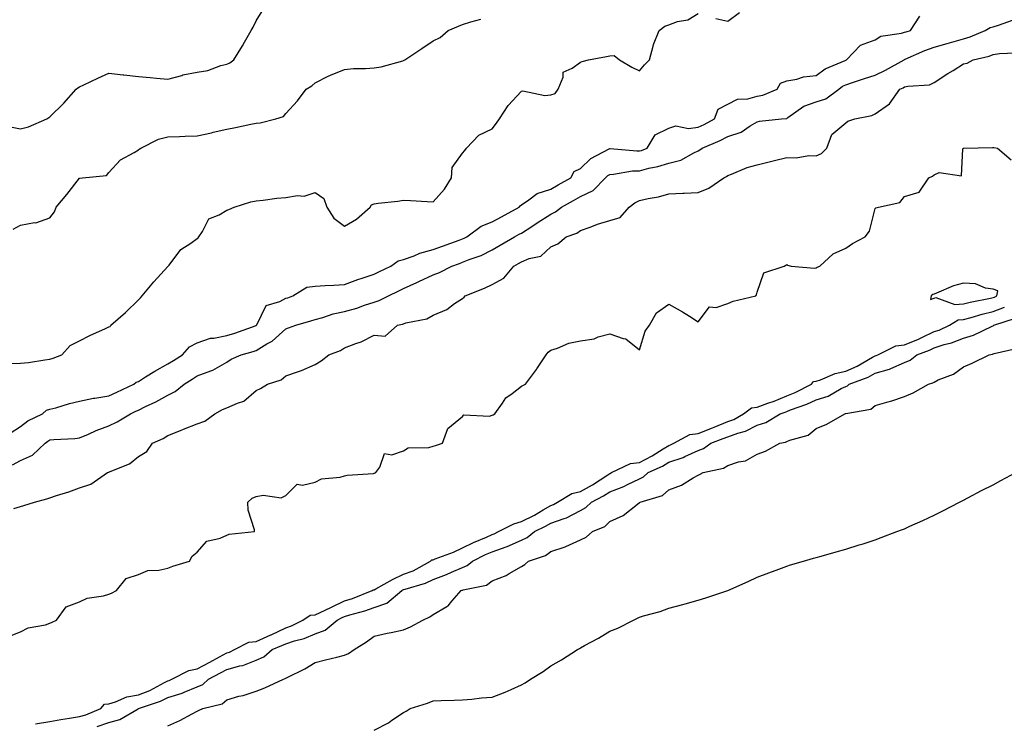
# Model space of a CAD drawing. Units: inches. Extents: x 1010723 to 1013363, y 7332218 to 7334858.
# Drawn here: x 1011828 to 1012162, y 7333057 to 7333296 of the extents above; entities that cross this region are included whole.
import ezdxf

# ---------------------------------------------------------------- set-up
doc = ezdxf.new("R2010")
doc.units = ezdxf.units.IN
doc.header["$MEASUREMENT"] = 0
doc.layers.add('Contour_10107332', color=7, linetype='Continuous', true_color=0x11f9fc)

msp = doc.modelspace()

# ---------------------------------------------------------------- linework, layer by layer
at = {"layer": 'Contour_10107332'}
for points in [[(1011825.02, 7333178.89, 3227), (1011828.05, 7333179.03, 3227), (1011830.73, 7333179.24, 3227), (1011836.35, 7333180.23, 3227), (1011838.05, 7333180.38, 3227), (1011839.19, 7333180.78, 3227), (1011842.12, 7333181.92, 3227), (1011844.91, 7333185.06, 3227), (1011848.05, 7333186.62, 3227), (1011851.57, 7333188.4, 3227), (1011856.92, 7333190.79, 3227), (1011858.05, 7333191.32, 3227), (1011858.45, 7333191.52, 3227), (1011858.69, 7333191.92, 3227), (1011863.7, 7333196.27, 3227), (1011868.05, 7333200.47, 3227), (1011868.81, 7333201.16, 3227), (1011869.35, 7333201.92, 3227), (1011873.31, 7333206.65, 3227), (1011878.05, 7333211.84, 3227), (1011878.09, 7333211.88, 3227), (1011878.12, 7333211.92, 3227), (1011878.45, 7333212.32, 3227), (1011882.42, 7333217.55, 3227), (1011885.83, 7333219.71, 3227), (1011888.05, 7333221.29, 3227), (1011888.37, 7333221.6, 3227), (1011888.62, 7333221.92, 3227), (1011889.86, 7333223.73, 3227), (1011892, 7333227.97, 3227), (1011895.5, 7333229.37, 3227), (1011898.05, 7333230.92, 3227), (1011898.8, 7333231.17, 3227), (1011900.55, 7333231.92, 3227), (1011906.16, 7333233.81, 3227), (1011908.05, 7333234.05, 3227), (1011910.4, 7333234.27, 3227), (1011915.01, 7333234.96, 3227), (1011918.05, 7333235.21, 3227), (1011922.01, 7333235.88, 3227), (1011924.32, 7333235.65, 3227), (1011928.05, 7333236.9, 3227), (1011930.96, 7333234.84, 3227), (1011932.03, 7333231.92, 3227), (1011934.32, 7333228.19, 3227), (1011938.05, 7333225.48, 3227), (1011942.12, 7333227.85, 3227), (1011946.75, 7333231.92, 3227), (1011947.2, 7333232.76, 3227), (1011948.05, 7333233.04, 3227), (1011949.4, 7333233.27, 3227), (1011956.05, 7333233.93, 3227), (1011958.05, 7333234.33, 3227), (1011960.34, 7333234.2, 3227), (1011966.09, 7333233.88, 3227), (1011968.05, 7333233.77, 3227), (1011971.87, 7333238.11, 3227), (1011974.3, 7333241.92, 3227), (1011974.56, 7333245.4, 3227), (1011978.05, 7333250.26, 3227), (1011978.83, 7333251.13, 3227), (1011979.42, 7333251.92, 3227), (1011983.62, 7333256.36, 3227), (1011988.05, 7333258.51, 3227), (1011989.52, 7333260.45, 3227), (1011990.54, 7333261.92, 3227), (1011993.53, 7333266.44, 3227), (1011998.05, 7333271.31, 3227), (1011998.52, 7333271.45, 3227), (1012005.94, 7333269.81, 3227), (1012008.05, 7333270.08, 3227), (1012009.48, 7333270.49, 3227), (1012010.5, 7333271.92, 3227), (1012012.21, 7333276.09, 3227), (1012012.23, 7333277.74, 3227), (1012015.25, 7333279.12, 3227), (1012018.05, 7333281.16, 3227), (1012018.67, 7333281.31, 3227), (1012020.82, 7333281.92, 3227), (1012026.89, 7333283.09, 3227), (1012028.05, 7333283.32, 3227), (1012029.49, 7333283.36, 3227), (1012031.3, 7333281.92, 3227), (1012035.53, 7333279.4, 3227), (1012038.05, 7333278.18, 3227), (1012039.73, 7333280.24, 3227), (1012041.46, 7333281.92, 3227), (1012042.73, 7333286.6, 3227), (1012042.81, 7333287.17, 3227), (1012044.73, 7333291.92, 3227), (1012046.65, 7333293.32, 3227), (1012048.05, 7333293.84, 3227), (1012051.01, 7333294.88, 3227), (1012054.46, 7333295.51, 3227), (1012058.05, 7333297.67, 3227)], [(1011825.24, 7333259.11, 3229), (1011828.05, 7333258.49, 3229), (1011830.73, 7333259.24, 3229), (1011837.04, 7333261.92, 3229), (1011837.67, 7333262.31, 3229), (1011838.05, 7333262.54, 3229), (1011842.79, 7333267.18, 3229), (1011846.93, 7333271.92, 3229), (1011847.56, 7333272.4, 3229), (1011848.05, 7333272.72, 3229), (1011849.54, 7333273.41, 3229), (1011854.26, 7333275.71, 3229), (1011858.05, 7333277.36, 3229), (1011862.95, 7333276.82, 3229), (1011863.17, 7333276.81, 3229), (1011868.05, 7333276.31, 3229), (1011872.09, 7333275.96, 3229), (1011874.22, 7333275.75, 3229), (1011878.05, 7333275.4, 3229), (1011882.75, 7333276.62, 3229), (1011883.19, 7333276.78, 3229), (1011888.05, 7333277.72, 3229), (1011891.65, 7333278.32, 3229), (1011896.07, 7333279.94, 3229), (1011898.05, 7333280.4, 3229), (1011899.09, 7333280.89, 3229), (1011900.39, 7333281.92, 3229), (1011903.34, 7333286.63, 3229), (1011904.05, 7333287.92, 3229), (1011906.33, 7333291.92, 3229), (1011906.98, 7333292.99, 3229), (1011908.05, 7333295.1, 3229), (1011910.63, 7333299.35, 3229)], [(1012063.99, 7333295.98, 3227), (1012068.05, 7333294.98, 3227), (1012072.05, 7333297.92, 3227)], [(1011824.61, 7333155.36, 3226), (1011828.05, 7333157.55, 3226), (1011830.51, 7333159.46, 3226), (1011835.52, 7333161.92, 3226), (1011836.9, 7333163.07, 3226), (1011838.05, 7333163.41, 3226), (1011840.06, 7333163.94, 3226), (1011844.64, 7333165.32, 3226), (1011848.05, 7333166.11, 3226), (1011852.82, 7333167.15, 3226), (1011853.3, 7333167.17, 3226), (1011858.05, 7333167.96, 3226), (1011860.76, 7333169.21, 3226), (1011866.47, 7333171.92, 3226), (1011867.33, 7333172.64, 3226), (1011868.05, 7333172.86, 3226), (1011870.51, 7333174.38, 3226), (1011873.6, 7333176.37, 3226), (1011878.05, 7333178.77, 3226), (1011879.98, 7333179.99, 3226), (1011883.01, 7333181.92, 3226), (1011885.38, 7333184.58, 3226), (1011888.05, 7333185.89, 3226), (1011892.48, 7333187.48, 3226), (1011893.64, 7333187.51, 3226), (1011898.05, 7333188.46, 3226), (1011900.73, 7333189.24, 3226), (1011907.99, 7333191.87, 3226), (1011908.05, 7333191.88, 3226), (1011908.1, 7333191.92, 3226), (1011908.21, 7333192.08, 3226), (1011911.4, 7333198.57, 3226), (1011916.09, 7333199.95, 3226), (1011918.05, 7333201.04, 3226), (1011918.72, 7333201.25, 3226), (1011920.49, 7333201.92, 3226), (1011925.2, 7333204.77, 3226), (1011928.05, 7333205.21, 3226), (1011931.46, 7333205.33, 3226), (1011934.42, 7333205.55, 3226), (1011938.05, 7333205.67, 3226), (1011942.54, 7333207.43, 3226), (1011943.99, 7333207.86, 3226), (1011948.05, 7333209.24, 3226), (1011949.87, 7333210.1, 3226), (1011953.67, 7333211.92, 3226), (1011956.26, 7333213.71, 3226), (1011958.05, 7333214.21, 3226), (1011961.59, 7333215.46, 3226), (1011963.61, 7333216.36, 3226), (1011968.05, 7333217.55, 3226), (1011971.25, 7333218.72, 3226), (1011976.93, 7333220.8, 3226), (1011978.05, 7333221.21, 3226), (1011978.56, 7333221.42, 3226), (1011979.45, 7333221.92, 3226), (1011984.41, 7333225.56, 3226), (1011988.05, 7333226.96, 3226), (1011991.28, 7333228.69, 3226), (1011997.26, 7333231.92, 3226), (1011997.57, 7333232.39, 3226), (1011998.05, 7333232.75, 3226), (1012000.55, 7333234.42, 3226), (1012003.34, 7333236.63, 3226), (1012008.05, 7333238.09, 3226), (1012010.48, 7333239.48, 3226), (1012014.74, 7333241.92, 3226), (1012015.93, 7333244.03, 3226), (1012018.05, 7333245.07, 3226), (1012021.56, 7333248.41, 3226), (1012027.84, 7333251.7, 3226), (1012028.05, 7333251.83, 3226), (1012028.13, 7333251.84, 3226), (1012037.14, 7333251.01, 3226), (1012038.05, 7333251.04, 3226), (1012038.75, 7333251.22, 3226), (1012040.65, 7333251.92, 3226), (1012043.45, 7333256.52, 3226), (1012048.05, 7333258.79, 3226), (1012050.4, 7333259.57, 3226), (1012054.74, 7333258.6, 3226), (1012058.05, 7333259.06, 3226), (1012060.01, 7333259.96, 3226), (1012063.57, 7333261.92, 3226), (1012064.78, 7333265.19, 3226), (1012068.05, 7333266.84, 3226), (1012071.35, 7333268.62, 3226), (1012074.86, 7333268.73, 3226), (1012078.05, 7333269.59, 3226), (1012079.98, 7333269.98, 3226), (1012084.79, 7333271.92, 3226), (1012085.96, 7333274.01, 3226), (1012088.05, 7333274.84, 3226), (1012091.48, 7333275.35, 3226), (1012093.78, 7333276.19, 3226), (1012098.05, 7333276.56, 3226), (1012101.07, 7333278.9, 3226), (1012107.83, 7333281.7, 3226), (1012108.05, 7333281.81, 3226), (1012108.13, 7333281.84, 3226), (1012108.37, 7333281.92, 3226), (1012113.1, 7333286.87, 3226), (1012118.05, 7333288.7, 3226), (1012119.99, 7333289.97, 3226), (1012127.04, 7333290.91, 3226), (1012128.05, 7333291.26, 3226), (1012128.52, 7333291.45, 3226), (1012130.08, 7333291.92, 3226), (1012133.2, 7333296.77, 3226)], [(1011825.39, 7333144.57, 3225), (1011828.05, 7333146.04, 3225), (1011832.08, 7333147.89, 3225), (1011836.47, 7333151.92, 3225), (1011837.34, 7333152.63, 3225), (1011838.05, 7333153.03, 3225), (1011839.33, 7333153.2, 3225), (1011846.52, 7333153.45, 3225), (1011848.05, 7333153.7, 3225), (1011851.14, 7333155, 3225), (1011853.78, 7333156.18, 3225), (1011858.05, 7333157.84, 3225), (1011860.81, 7333159.15, 3225), (1011865.43, 7333161.92, 3225), (1011867.23, 7333162.74, 3225), (1011868.05, 7333163.13, 3225), (1011870.44, 7333164.31, 3225), (1011874.01, 7333165.97, 3225), (1011878.05, 7333168.25, 3225), (1011880.58, 7333169.39, 3225), (1011883.59, 7333171.92, 3225), (1011886.32, 7333173.65, 3225), (1011888.05, 7333174.76, 3225), (1011892.59, 7333176.46, 3225), (1011893.33, 7333176.63, 3225), (1011898.05, 7333179.41, 3225), (1011899.58, 7333180.39, 3225), (1011902.89, 7333181.92, 3225), (1011907, 7333182.97, 3225), (1011908.05, 7333183.32, 3225), (1011911.68, 7333185.55, 3225), (1011913.46, 7333186.51, 3225), (1011918.05, 7333190.74, 3225), (1011918.96, 7333191.01, 3225), (1011921.52, 7333191.92, 3225), (1011926.62, 7333193.35, 3225), (1011928.05, 7333193.84, 3225), (1011930.63, 7333194.5, 3225), (1011934.16, 7333195.8, 3225), (1011938.05, 7333196.53, 3225), (1011942.23, 7333197.74, 3225), (1011944.81, 7333198.68, 3225), (1011948.05, 7333199.73, 3225), (1011949.72, 7333200.25, 3225), (1011952.87, 7333201.92, 3225), (1011956.38, 7333203.59, 3225), (1011958.05, 7333204.39, 3225), (1011962.5, 7333206.37, 3225), (1011963.27, 7333206.7, 3225), (1011968.05, 7333208.96, 3225), (1011970.2, 7333209.77, 3225), (1011974.39, 7333211.92, 3225), (1011977.07, 7333212.9, 3225), (1011978.05, 7333213.25, 3225), (1011980.31, 7333214.18, 3225), (1011984.38, 7333215.59, 3225), (1011988.05, 7333217.47, 3225), (1011990.85, 7333219.11, 3225), (1011995.72, 7333221.92, 3225), (1011997.24, 7333222.74, 3225), (1011998.05, 7333223.17, 3225), (1012001.58, 7333225.45, 3225), (1012003.37, 7333226.6, 3225), (1012008.05, 7333229.63, 3225), (1012009.62, 7333230.35, 3225), (1012011.64, 7333231.92, 3225), (1012015.72, 7333234.25, 3225), (1012018.05, 7333235.59, 3225), (1012022.42, 7333237.56, 3225), (1012026.59, 7333241.92, 3225), (1012027.33, 7333242.64, 3225), (1012028.05, 7333243.08, 3225), (1012029.26, 7333243.13, 3225), (1012035.75, 7333244.23, 3225), (1012038.05, 7333244.31, 3225), (1012041.26, 7333245.13, 3225), (1012044.27, 7333245.7, 3225), (1012048.05, 7333246.86, 3225), (1012052.08, 7333247.89, 3225), (1012056.52, 7333250.39, 3225), (1012058.05, 7333251.04, 3225), (1012058.61, 7333251.36, 3225), (1012059.31, 7333251.92, 3225), (1012065.43, 7333254.54, 3225), (1012068.05, 7333255.9, 3225), (1012072.62, 7333257.35, 3225), (1012075.65, 7333259.52, 3225), (1012078.05, 7333260.94, 3225), (1012078.86, 7333261.11, 3225), (1012086.29, 7333261.92, 3225), (1012087.93, 7333262.04, 3225), (1012088.05, 7333262.07, 3225), (1012088.44, 7333262.31, 3225), (1012093.8, 7333266.16, 3225), (1012098.05, 7333267.7, 3225), (1012101.28, 7333268.69, 3225), (1012105.76, 7333271.92, 3225), (1012107.02, 7333272.95, 3225), (1012108.05, 7333273.47, 3225), (1012110.35, 7333274.22, 3225), (1012114.44, 7333275.54, 3225), (1012118.05, 7333276.72, 3225), (1012121.56, 7333278.41, 3225), (1012127.86, 7333281.92, 3225), (1012127.97, 7333282, 3225), (1012128.05, 7333282.03, 3225), (1012128.23, 7333282.1, 3225), (1012134.86, 7333285.11, 3225), (1012138.05, 7333286.23, 3225), (1012142.48, 7333287.48, 3225), (1012144.03, 7333287.89, 3225), (1012148.05, 7333289, 3225), (1012150.29, 7333289.68, 3225), (1012155.41, 7333291.92, 3225), (1012157.08, 7333292.89, 3225), (1012158.05, 7333293.15, 3225), (1012159.85, 7333293.72, 3225), (1012164.6, 7333295.36, 3225)], [(1011825.52, 7333224.45, 3228), (1011828.05, 7333225.86, 3228), (1011832.84, 7333226.71, 3228), (1011833.31, 7333226.65, 3228), (1011838.05, 7333228.36, 3228), (1011839.65, 7333230.32, 3228), (1011840.13, 7333231.92, 3228), (1011843.74, 7333236.23, 3228), (1011848.05, 7333241.8, 3228), (1011848.14, 7333241.84, 3228), (1011849.08, 7333241.92, 3228), (1011857.23, 7333242.74, 3228), (1011858.05, 7333243.67, 3228), (1011861.96, 7333248.01, 3228), (1011866.59, 7333250.46, 3228), (1011868.05, 7333251.38, 3228), (1011868.35, 7333251.62, 3228), (1011868.85, 7333251.92, 3228), (1011874.92, 7333255.05, 3228), (1011878.05, 7333255.76, 3228), (1011882.01, 7333255.88, 3228), (1011883.98, 7333255.99, 3228), (1011888.05, 7333256.11, 3228), (1011892.82, 7333257.15, 3228), (1011893.46, 7333257.33, 3228), (1011898.05, 7333258.44, 3228), (1011901.05, 7333258.92, 3228), (1011906.19, 7333260.07, 3228), (1011908.05, 7333260.4, 3228), (1011909.38, 7333260.59, 3228), (1011914.72, 7333261.92, 3228), (1011917.29, 7333262.68, 3228), (1011918.05, 7333263.68, 3228), (1011922.01, 7333267.96, 3228), (1011924.99, 7333271.92, 3228), (1011926.91, 7333273.07, 3228), (1011928.05, 7333274.13, 3228), (1011932.49, 7333276.37, 3228), (1011933.21, 7333276.76, 3228), (1011938.05, 7333278.69, 3228), (1011941.02, 7333278.95, 3228), (1011945.11, 7333278.98, 3228), (1011948.05, 7333279.2, 3228), (1011950.48, 7333279.49, 3228), (1011957.74, 7333281.61, 3228), (1011958.05, 7333281.66, 3228), (1011958.22, 7333281.75, 3228), (1011958.47, 7333281.92, 3228), (1011964.18, 7333285.78, 3228), (1011968.05, 7333288.4, 3228), (1011970.5, 7333289.46, 3228), (1011973.21, 7333291.92, 3228), (1011976.68, 7333293.28, 3228), (1011978.05, 7333293.88, 3228), (1011980.89, 7333294.76, 3228), (1011984.21, 7333295.76, 3228)], [(1011825.84, 7333129.72, 3224), (1011828.05, 7333130.39, 3224), (1011829.24, 7333130.73, 3224), (1011832.78, 7333131.92, 3224), (1011836.99, 7333132.99, 3224), (1011838.05, 7333133.42, 3224), (1011840.32, 7333134.19, 3224), (1011844.51, 7333135.46, 3224), (1011848.05, 7333136.81, 3224), (1011851.95, 7333138.03, 3224), (1011857.6, 7333141.92, 3224), (1011857.93, 7333142.04, 3224), (1011858.05, 7333142.11, 3224), (1011858.43, 7333142.3, 3224), (1011865.07, 7333144.9, 3224), (1011868.05, 7333147.35, 3224), (1011870.91, 7333149.06, 3224), (1011872.85, 7333151.92, 3224), (1011876.46, 7333153.51, 3224), (1011878.05, 7333154.55, 3224), (1011882.39, 7333156.26, 3224), (1011883.33, 7333156.64, 3224), (1011888.05, 7333158.45, 3224), (1011890.59, 7333159.39, 3224), (1011894.04, 7333161.92, 3224), (1011896.61, 7333163.36, 3224), (1011898.05, 7333163.91, 3224), (1011901.64, 7333165.51, 3224), (1011903.86, 7333166.11, 3224), (1011908.05, 7333169.76, 3224), (1011909.51, 7333170.46, 3224), (1011911.87, 7333171.92, 3224), (1011916.52, 7333173.45, 3224), (1011918.05, 7333174.73, 3224), (1011922.38, 7333176.25, 3224), (1011923.44, 7333176.53, 3224), (1011928.05, 7333178.59, 3224), (1011930.07, 7333179.89, 3224), (1011932.73, 7333181.92, 3224), (1011936.59, 7333183.38, 3224), (1011938.05, 7333184.21, 3224), (1011941.84, 7333185.71, 3224), (1011943.67, 7333186.3, 3224), (1011948.05, 7333188.56, 3224), (1011951.82, 7333188.15, 3224), (1011955.94, 7333191.92, 3224), (1011957.71, 7333192.26, 3224), (1011958.05, 7333192.41, 3224), (1011958.81, 7333192.69, 3224), (1011965.88, 7333194.09, 3224), (1011968.05, 7333195.36, 3224), (1011972.69, 7333197.28, 3224), (1011975.36, 7333199.23, 3224), (1011978.05, 7333200.99, 3224), (1011978.56, 7333201.42, 3224), (1011978.98, 7333201.92, 3224), (1011985.48, 7333204.48, 3224), (1011988.05, 7333205.73, 3224), (1011992.11, 7333207.86, 3224), (1011995.44, 7333211.92, 3224), (1011997.08, 7333212.89, 3224), (1011998.05, 7333213.45, 3224), (1012000.68, 7333214.55, 3224), (1012004.61, 7333215.36, 3224), (1012008.05, 7333218.49, 3224), (1012010.42, 7333219.54, 3224), (1012013.21, 7333221.92, 3224), (1012016.79, 7333223.17, 3224), (1012018.05, 7333224.07, 3224), (1012021.3, 7333225.18, 3224), (1012023.84, 7333226.13, 3224), (1012028.05, 7333227.41, 3224), (1012031.53, 7333228.44, 3224), (1012034.58, 7333231.92, 3224), (1012036.5, 7333233.47, 3224), (1012038.05, 7333234.19, 3224), (1012041.02, 7333234.89, 3224), (1012044.48, 7333235.5, 3224), (1012048.05, 7333236.49, 3224), (1012052.84, 7333236.71, 3224), (1012053.26, 7333236.71, 3224), (1012058.05, 7333236.95, 3224), (1012061.61, 7333238.36, 3224), (1012066.74, 7333241.92, 3224), (1012067.59, 7333242.38, 3224), (1012068.05, 7333242.73, 3224), (1012069.27, 7333243.14, 3224), (1012074.57, 7333245.4, 3224), (1012078.05, 7333246.28, 3224), (1012082.54, 7333247.42, 3224), (1012083.87, 7333247.75, 3224), (1012088.05, 7333248.79, 3224), (1012091.28, 7333248.68, 3224), (1012095.57, 7333249.44, 3224), (1012098.05, 7333249.32, 3224), (1012099.84, 7333250.13, 3224), (1012101.65, 7333251.92, 3224), (1012103.39, 7333256.57, 3224), (1012108.05, 7333260.54, 3224), (1012108.8, 7333261.16, 3224), (1012111.17, 7333261.92, 3224), (1012116.96, 7333263.01, 3224), (1012118.05, 7333263.55, 3224), (1012122.92, 7333267.05, 3224), (1012126.37, 7333271.92, 3224), (1012127.52, 7333272.45, 3224), (1012128.05, 7333272.73, 3224), (1012129.15, 7333273.02, 3224), (1012136.52, 7333273.46, 3224), (1012138.05, 7333274.21, 3224), (1012142.7, 7333277.27, 3224), (1012144.47, 7333278.34, 3224), (1012148.05, 7333280.55, 3224), (1012149.23, 7333280.74, 3224), (1012151.25, 7333281.92, 3224), (1012156.78, 7333283.19, 3224), (1012158.05, 7333283.67, 3224), (1012160.25, 7333284.12, 3224), (1012165.66, 7333284.31, 3224)], [(1011823.73, 7333086.24, 3223), (1011828.05, 7333087.97, 3223), (1011830.66, 7333089.31, 3223), (1011836.49, 7333090.36, 3223), (1011838.05, 7333090.88, 3223), (1011838.78, 7333091.19, 3223), (1011840.29, 7333091.92, 3223), (1011843.56, 7333096.41, 3223), (1011848.05, 7333098.07, 3223), (1011850.64, 7333099.33, 3223), (1011856.26, 7333100.13, 3223), (1011858.05, 7333100.67, 3223), (1011858.9, 7333101.08, 3223), (1011860.68, 7333101.92, 3223), (1011863.93, 7333106.04, 3223), (1011868.05, 7333107.38, 3223), (1011871.29, 7333108.68, 3223), (1011874.97, 7333108.85, 3223), (1011878.05, 7333109.58, 3223), (1011879.75, 7333110.22, 3223), (1011885.36, 7333111.92, 3223), (1011886.33, 7333113.64, 3223), (1011888.05, 7333114.94, 3223), (1011891.26, 7333118.71, 3223), (1011895.8, 7333119.67, 3223), (1011898.05, 7333120.69, 3223), (1011898.91, 7333121.06, 3223), (1011907.5, 7333121.92, 3223), (1011907.43, 7333122.54, 3223), (1011905.36, 7333129.24, 3223), (1011905.18, 7333131.92, 3223), (1011906.71, 7333133.25, 3223), (1011908.05, 7333133.83, 3223), (1011910.43, 7333134.3, 3223), (1011916.55, 7333133.42, 3223), (1011918.05, 7333134.17, 3223), (1011921.91, 7333138.06, 3223), (1011923.76, 7333137.63, 3223), (1011928.05, 7333138.66, 3223), (1011930.2, 7333139.78, 3223), (1011936.47, 7333140.33, 3223), (1011938.05, 7333140.79, 3223), (1011938.94, 7333141.03, 3223), (1011947.81, 7333141.68, 3223), (1011948.05, 7333141.72, 3223), (1011948.2, 7333141.77, 3223), (1011948.58, 7333141.92, 3223), (1011949.95, 7333143.82, 3223), (1011951.61, 7333148.36, 3223), (1011954.07, 7333147.94, 3223), (1011958.05, 7333149.29, 3223), (1011959.6, 7333150.37, 3223), (1011966.61, 7333150.49, 3223), (1011968.05, 7333150.91, 3223), (1011968.84, 7333151.12, 3223), (1011971.23, 7333151.92, 3223), (1011973.08, 7333156.89, 3223), (1011978.05, 7333160.96, 3223), (1011978.48, 7333161.5, 3223), (1011987.23, 7333161.1, 3223), (1011988.05, 7333161.38, 3223), (1011988.41, 7333161.56, 3223), (1011989.03, 7333161.92, 3223), (1011991.6, 7333165.48, 3223), (1011992.73, 7333167.24, 3223), (1011994.86, 7333168.72, 3223), (1011998.05, 7333171.2, 3223), (1011998.48, 7333171.49, 3223), (1011999.46, 7333171.92, 3223), (1012003.09, 7333176.89, 3223), (1012003.22, 7333177.09, 3223), (1012006.47, 7333181.92, 3223), (1012007.15, 7333182.82, 3223), (1012008.05, 7333183.5, 3223), (1012010.32, 7333184.19, 3223), (1012014.09, 7333185.88, 3223), (1012018.05, 7333186.66, 3223), (1012022.72, 7333187.26, 3223), (1012024.09, 7333187.96, 3223), (1012028.05, 7333188.99, 3223), (1012032.59, 7333187.38, 3223), (1012033.42, 7333187.29, 3223), (1012038.05, 7333183.57, 3223), (1012040.03, 7333189.94, 3223), (1012041.51, 7333191.92, 3223), (1012043.91, 7333196.06, 3223), (1012048.05, 7333199.04, 3223), (1012052.64, 7333196.51, 3223), (1012055.03, 7333194.94, 3223), (1012058.05, 7333193.03, 3223), (1012061.87, 7333198.1, 3223), (1012064.1, 7333197.97, 3223), (1012068.05, 7333199.3, 3223), (1012069.88, 7333200.09, 3223), (1012077.6, 7333201.92, 3223), (1012077.79, 7333202.19, 3223), (1012078.05, 7333203.09, 3223), (1012080.29, 7333209.68, 3223), (1012087.19, 7333211.92, 3223), (1012087.73, 7333212.24, 3223), (1012088.05, 7333212.48, 3223), (1012088.35, 7333212.23, 3223), (1012089.5, 7333211.92, 3223), (1012097.42, 7333211.3, 3223), (1012098.05, 7333211.41, 3223), (1012098.39, 7333211.58, 3223), (1012099.26, 7333211.92, 3223), (1012103.79, 7333216.18, 3223), (1012108.05, 7333218.02, 3223), (1012110.34, 7333219.63, 3223), (1012114.64, 7333221.92, 3223), (1012116.17, 7333223.8, 3223), (1012118.05, 7333231.55, 3223), (1012118.27, 7333231.7, 3223), (1012119.18, 7333231.92, 3223), (1012126.45, 7333233.53, 3223), (1012128.05, 7333235.61, 3223), (1012132.95, 7333237.02, 3223), (1012136.26, 7333241.92, 3223), (1012137.56, 7333242.41, 3223), (1012138.05, 7333242.93, 3223), (1012139.79, 7333243.66, 3223), (1012147.34, 7333242.63, 3223), (1012147.82, 7333251.68, 3223), (1012147.94, 7333251.92, 3223), (1012148.05, 7333251.95, 3223), (1012148.09, 7333251.95, 3223), (1012157.81, 7333252.16, 3223), (1012158.05, 7333252.16, 3223), (1012158.26, 7333252.14, 3223), (1012159.61, 7333251.92, 3223), (1012164.18, 7333248.05, 3223)], [(1011833.2, 7333056.78, 3222), (1011838.05, 7333057.51, 3222), (1011841.77, 7333058.2, 3222), (1011844.74, 7333058.61, 3222), (1011848.05, 7333059.18, 3222), (1011850.22, 7333059.75, 3222), (1011855.34, 7333061.92, 3222), (1011856.57, 7333063.4, 3222), (1011858.05, 7333063.55, 3222), (1011860.31, 7333064.17, 3222), (1011864.1, 7333065.87, 3222), (1011868.05, 7333066.54, 3222), (1011871.9, 7333068.07, 3222), (1011876.89, 7333070.75, 3222), (1011878.05, 7333071.32, 3222), (1011878.51, 7333071.46, 3222), (1011879.46, 7333071.92, 3222), (1011885.15, 7333074.82, 3222), (1011888.05, 7333075.4, 3222), (1011892.34, 7333077.63, 3222), (1011895.57, 7333079.43, 3222), (1011898.05, 7333080.8, 3222), (1011898.93, 7333081.04, 3222), (1011900.67, 7333081.92, 3222), (1011905.53, 7333084.44, 3222), (1011908.05, 7333084.71, 3222), (1011913.04, 7333086.92, 3222), (1011913.07, 7333086.93, 3222), (1011918.05, 7333089.34, 3222), (1011920, 7333089.97, 3222), (1011923.86, 7333091.92, 3222), (1011926.4, 7333093.57, 3222), (1011928.05, 7333093.72, 3222), (1011931.47, 7333095.33, 3222), (1011933.63, 7333096.34, 3222), (1011938.05, 7333098.47, 3222), (1011940.68, 7333099.29, 3222), (1011947.33, 7333101.92, 3222), (1011947.76, 7333102.21, 3222), (1011948.05, 7333102.2, 3222), (1011948.66, 7333102.52, 3222), (1011954.33, 7333105.64, 3222), (1011958.05, 7333107.44, 3222), (1011961.31, 7333108.66, 3222), (1011967.21, 7333111.92, 3222), (1011967.63, 7333112.34, 3222), (1011968.05, 7333112.36, 3222), (1011968.79, 7333112.66, 3222), (1011974.98, 7333114.99, 3222), (1011978.05, 7333116.4, 3222), (1011981.79, 7333118.18, 3222), (1011986.19, 7333120.06, 3222), (1011988.05, 7333120.89, 3222), (1011988.82, 7333121.15, 3222), (1011990.25, 7333121.92, 3222), (1011995.43, 7333124.54, 3222), (1011998.05, 7333125.32, 3222), (1012002.43, 7333127.53, 3222), (1012005.4, 7333129.28, 3222), (1012008.05, 7333130.77, 3222), (1012008.89, 7333131.08, 3222), (1012010.3, 7333131.92, 3222), (1012015.15, 7333134.82, 3222), (1012018.05, 7333135.55, 3222), (1012022.15, 7333137.82, 3222), (1012027.34, 7333141.21, 3222), (1012028.05, 7333141.66, 3222), (1012028.25, 7333141.73, 3222), (1012028.59, 7333141.92, 3222), (1012034.98, 7333144.99, 3222), (1012038.05, 7333145.4, 3222), (1012042.4, 7333147.57, 3222), (1012046.09, 7333149.95, 3222), (1012048.05, 7333151.15, 3222), (1012048.63, 7333151.34, 3222), (1012049.7, 7333151.92, 3222), (1012055.12, 7333154.85, 3222), (1012058.05, 7333155.21, 3222), (1012062.88, 7333157.09, 3222), (1012063.46, 7333157.33, 3222), (1012068.05, 7333159.21, 3222), (1012070.05, 7333159.92, 3222), (1012073.39, 7333161.92, 3222), (1012076.05, 7333163.92, 3222), (1012078.05, 7333164.12, 3222), (1012081.58, 7333165.45, 3222), (1012083.77, 7333166.2, 3222), (1012088.05, 7333167.98, 3222), (1012090.87, 7333169.1, 3222), (1012096.41, 7333171.92, 3222), (1012097.17, 7333172.8, 3222), (1012098.05, 7333172.89, 3222), (1012099.48, 7333173.35, 3222), (1012104.49, 7333175.49, 3222), (1012108.05, 7333176.33, 3222), (1012111.94, 7333178.03, 3222), (1012117.2, 7333181.07, 3222), (1012118.05, 7333181.52, 3222), (1012118.36, 7333181.61, 3222), (1012118.93, 7333181.92, 3222), (1012125.08, 7333184.89, 3222), (1012128.05, 7333185.22, 3222), (1012132.8, 7333187.17, 3222), (1012133.85, 7333187.72, 3222), (1012138.05, 7333189.73, 3222), (1012139.71, 7333190.26, 3222), (1012143.28, 7333191.92, 3222), (1012146.26, 7333193.71, 3222), (1012148.05, 7333193.85, 3222), (1012150.68, 7333194.55, 3222), (1012154.3, 7333195.67, 3222), (1012158.05, 7333196.56, 3222), (1012161.89, 7333198.08, 3222)], [(1011854.11, 7333055.86, 3221), (1011858.05, 7333057.19, 3221), (1011861.72, 7333058.25, 3221), (1011868, 7333061.87, 3221), (1011868.05, 7333061.89, 3221), (1011868.1, 7333061.92, 3221), (1011875.53, 7333064.44, 3221), (1011878.05, 7333065.67, 3221), (1011882.87, 7333067.1, 3221), (1011883.58, 7333067.45, 3221), (1011888.05, 7333069.24, 3221), (1011889.92, 7333070.06, 3221), (1011891.85, 7333071.92, 3221), (1011895.97, 7333074.01, 3221), (1011898.05, 7333075.15, 3221), (1011902.49, 7333076.36, 3221), (1011903.47, 7333076.51, 3221), (1011908.05, 7333078.32, 3221), (1011910.57, 7333079.4, 3221), (1011913.49, 7333081.92, 3221), (1011916.7, 7333083.27, 3221), (1011918.05, 7333083.92, 3221), (1011921.02, 7333084.88, 3221), (1011924.31, 7333085.66, 3221), (1011928.05, 7333087.26, 3221), (1011931.48, 7333088.49, 3221), (1011935.47, 7333091.92, 3221), (1011937.23, 7333092.74, 3221), (1011938.05, 7333093.14, 3221), (1011939.83, 7333093.69, 3221), (1011944.9, 7333095.07, 3221), (1011948.05, 7333096.19, 3221), (1011952.35, 7333097.63, 3221), (1011957.43, 7333101.92, 3221), (1011957.84, 7333102.14, 3221), (1011958.05, 7333102.24, 3221), (1011958.57, 7333102.44, 3221), (1011965.5, 7333104.47, 3221), (1011968.05, 7333105.71, 3221), (1011972.58, 7333107.39, 3221), (1011974.34, 7333108.21, 3221), (1011978.05, 7333109.79, 3221), (1011979.57, 7333110.39, 3221), (1011981.38, 7333111.92, 3221), (1011985.84, 7333114.13, 3221), (1011988.05, 7333115.12, 3221), (1011992.89, 7333116.76, 3221), (1011993.15, 7333116.82, 3221), (1011998.05, 7333119.07, 3221), (1012000, 7333119.96, 3221), (1012002.42, 7333121.92, 3221), (1012006.23, 7333123.73, 3221), (1012008.05, 7333124.75, 3221), (1012012.54, 7333126.42, 3221), (1012013.34, 7333126.63, 3221), (1012018.05, 7333129.07, 3221), (1012019.9, 7333130.07, 3221), (1012021.8, 7333131.92, 3221), (1012025.9, 7333134.07, 3221), (1012028.05, 7333135.42, 3221), (1012032.77, 7333137.21, 3221), (1012034.03, 7333137.9, 3221), (1012038.05, 7333139.84, 3221), (1012039.48, 7333140.5, 3221), (1012041.03, 7333141.92, 3221), (1012045.87, 7333144.1, 3221), (1012048.05, 7333145.43, 3221), (1012052.91, 7333147.05, 3221), (1012053.49, 7333147.36, 3221), (1012058.05, 7333149.43, 3221), (1012059.86, 7333150.11, 3221), (1012062.31, 7333151.92, 3221), (1012066.5, 7333153.48, 3221), (1012068.05, 7333154.11, 3221), (1012071.45, 7333155.32, 3221), (1012074.04, 7333155.94, 3221), (1012078.05, 7333157.99, 3221), (1012081, 7333158.98, 3221), (1012085.87, 7333161.92, 3221), (1012087.49, 7333162.48, 3221), (1012088.05, 7333162.71, 3221), (1012089.35, 7333163.22, 3221), (1012094.85, 7333165.12, 3221), (1012098.05, 7333166.61, 3221), (1012102.08, 7333167.89, 3221), (1012106.55, 7333170.42, 3221), (1012108.05, 7333171.11, 3221), (1012108.63, 7333171.34, 3221), (1012109.28, 7333171.92, 3221), (1012115.63, 7333174.34, 3221), (1012118.05, 7333175.62, 3221), (1012122.96, 7333177.01, 3221), (1012123.35, 7333177.22, 3221), (1012128.05, 7333179.24, 3221), (1012129.92, 7333180.05, 3221), (1012132.15, 7333181.92, 3221), (1012136.47, 7333183.5, 3221), (1012138.05, 7333184.26, 3221), (1012141.49, 7333185.36, 3221), (1012144, 7333185.97, 3221), (1012148.05, 7333187.58, 3221), (1012151.45, 7333188.52, 3221), (1012157.75, 7333191.61, 3221), (1012158.05, 7333191.73, 3221), (1012158.19, 7333191.78, 3221), (1012158.37, 7333191.92, 3221), (1012165.69, 7333194.29, 3221)], [(1011878.05, 7333056.1, 3220), (1011882.13, 7333057.84, 3220), (1011886.29, 7333060.17, 3220), (1011888.05, 7333061.07, 3220), (1011888.64, 7333061.34, 3220), (1011889.9, 7333061.92, 3220), (1011896.52, 7333063.46, 3220), (1011898.05, 7333064.89, 3220), (1011902.18, 7333066.06, 3220), (1011903.6, 7333066.38, 3220), (1011908.05, 7333067.82, 3220), (1011910.98, 7333068.99, 3220), (1011917.35, 7333071.92, 3220), (1011917.91, 7333072.06, 3220), (1011918.05, 7333072.17, 3220), (1011918.58, 7333072.45, 3220), (1011924.57, 7333075.39, 3220), (1011928.05, 7333077.48, 3220), (1011931.55, 7333078.43, 3220), (1011935.44, 7333079.31, 3220), (1011938.05, 7333079.97, 3220), (1011939.4, 7333080.57, 3220), (1011941.27, 7333081.92, 3220), (1011945.47, 7333084.5, 3220), (1011948.05, 7333086.51, 3220), (1011952.48, 7333087.49, 3220), (1011953.86, 7333087.74, 3220), (1011958.05, 7333088.6, 3220), (1011960.36, 7333089.61, 3220), (1011964.62, 7333091.92, 3220), (1011966.98, 7333093, 3220), (1011968.05, 7333093.8, 3220), (1011972.7, 7333096.57, 3220), (1011973.18, 7333096.79, 3220), (1011974.45, 7333098.32, 3220), (1011977.62, 7333101.92, 3220), (1011977.94, 7333102.03, 3220), (1011978.05, 7333102.07, 3220), (1011978.3, 7333102.17, 3220), (1011986.19, 7333103.78, 3220), (1011988.05, 7333105.22, 3220), (1011992.88, 7333107.09, 3220), (1011993.85, 7333107.73, 3220), (1011998.05, 7333110.12, 3220), (1011999.23, 7333110.74, 3220), (1012000.45, 7333111.92, 3220), (1012006.17, 7333113.8, 3220), (1012008.05, 7333115.2, 3220), (1012012.91, 7333116.79, 3220), (1012013.14, 7333116.83, 3220), (1012018.05, 7333119.11, 3220), (1012019.95, 7333120.01, 3220), (1012022.1, 7333121.92, 3220), (1012026.31, 7333123.65, 3220), (1012028.05, 7333125.32, 3220), (1012032.58, 7333127.39, 3220), (1012037.41, 7333131.27, 3220), (1012038.05, 7333131.75, 3220), (1012038.16, 7333131.81, 3220), (1012038.29, 7333131.92, 3220), (1012045.85, 7333134.12, 3220), (1012048.05, 7333136.04, 3220), (1012052.34, 7333137.64, 3220), (1012056.28, 7333140.16, 3220), (1012058.05, 7333141.12, 3220), (1012058.62, 7333141.35, 3220), (1012059.68, 7333141.92, 3220), (1012066.58, 7333143.39, 3220), (1012068.05, 7333144.34, 3220), (1012071.69, 7333145.56, 3220), (1012074, 7333145.97, 3220), (1012078.05, 7333148.18, 3220), (1012080.79, 7333149.17, 3220), (1012085.76, 7333151.92, 3220), (1012087.67, 7333152.3, 3220), (1012088.05, 7333152.49, 3220), (1012089.07, 7333152.94, 3220), (1012095.31, 7333154.66, 3220), (1012098.05, 7333156.89, 3220), (1012101.65, 7333158.32, 3220), (1012107.78, 7333161.92, 3220), (1012108.01, 7333161.96, 3220), (1012108.05, 7333161.98, 3220), (1012108.15, 7333162.02, 3220), (1012116.55, 7333163.42, 3220), (1012118.05, 7333164.67, 3220), (1012121.99, 7333165.86, 3220), (1012123.68, 7333166.29, 3220), (1012128.05, 7333167.78, 3220), (1012131, 7333168.98, 3220), (1012136.11, 7333171.92, 3220), (1012137.64, 7333172.33, 3220), (1012138.05, 7333172.65, 3220), (1012139.48, 7333173.35, 3220), (1012144.61, 7333175.36, 3220), (1012148.05, 7333177.83, 3220), (1012150.97, 7333179, 3220), (1012156.77, 7333181.92, 3220), (1012157.87, 7333182.1, 3220), (1012158.05, 7333182.16, 3220), (1012158.44, 7333182.31, 3220), (1012165.91, 7333184.06, 3220)], [(1011948.05, 7333054.58, 3219), (1011952.87, 7333057.1, 3219), (1011954.09, 7333057.96, 3219), (1011958.05, 7333060.62, 3219), (1011958.9, 7333061.07, 3219), (1011960.26, 7333061.92, 3219), (1011966.18, 7333063.79, 3219), (1011968.05, 7333064.58, 3219), (1011970.75, 7333064.62, 3219), (1011975.17, 7333064.8, 3219), (1011978.05, 7333064.85, 3219), (1011981.24, 7333065.12, 3219), (1011984.46, 7333065.51, 3219), (1011988.05, 7333065.77, 3219), (1011992.54, 7333067.42, 3219), (1011994.52, 7333068.4, 3219), (1011998.05, 7333069.95, 3219), (1011999.3, 7333070.67, 3219), (1012001.15, 7333071.92, 3219), (1012005.44, 7333074.53, 3219), (1012008.05, 7333076.41, 3219), (1012011.57, 7333078.4, 3219), (1012017.06, 7333081.92, 3219), (1012017.69, 7333082.28, 3219), (1012018.05, 7333082.54, 3219), (1012019.4, 7333083.27, 3219), (1012024.2, 7333085.76, 3219), (1012028.05, 7333088.11, 3219), (1012030.76, 7333089.21, 3219), (1012036.01, 7333091.92, 3219), (1012037.42, 7333092.54, 3219), (1012038.05, 7333092.89, 3219), (1012039.49, 7333093.35, 3219), (1012045.15, 7333094.82, 3219), (1012048.05, 7333095.94, 3219), (1012052.78, 7333097.19, 3219), (1012053.54, 7333097.41, 3219), (1012058.05, 7333098.63, 3219), (1012060.57, 7333099.41, 3219), (1012068.05, 7333101.92, 3219), (1012074.92, 7333105.05, 3219), (1012078.05, 7333106.52, 3219), (1012081.98, 7333107.99, 3219), (1012085.34, 7333109.21, 3219), (1012088.05, 7333110.21, 3219), (1012089.34, 7333110.63, 3219), (1012093.74, 7333111.92, 3219), (1012097.11, 7333112.86, 3219), (1012098.05, 7333113.15, 3219), (1012099.76, 7333113.63, 3219), (1012104.87, 7333115.1, 3219), (1012108.05, 7333115.97, 3219), (1012112.57, 7333117.4, 3219), (1012113.95, 7333117.82, 3219), (1012118.05, 7333119.09, 3219), (1012120.08, 7333119.89, 3219), (1012125.4, 7333121.92, 3219), (1012127.33, 7333122.64, 3219), (1012128.05, 7333122.9, 3219), (1012129.86, 7333123.73, 3219), (1012134.23, 7333125.73, 3219), (1012138.05, 7333127.51, 3219), (1012140.96, 7333129.01, 3219), (1012146.7, 7333131.92, 3219), (1012147.59, 7333132.37, 3219), (1012148.05, 7333132.61, 3219), (1012149.5, 7333133.36, 3219), (1012154.14, 7333135.82, 3219), (1012158.05, 7333137.84, 3219), (1012160.71, 7333139.26, 3219), (1012165.75, 7333141.92, 3219)]]:
    msp.add_polyline3d(points, dxfattribs=at)
msp.add_polyline3d([(1012158.05, 7333201.29, 3223), (1012158.5, 7333201.47, 3223), (1012159.29, 7333201.92, 3223), (1012159.67, 7333203.54, 3223), (1012158.05, 7333204.19, 3223), (1012155.46, 7333204.51, 3223), (1012152.09, 7333205.96, 3223), (1012148.05, 7333206.2, 3223), (1012144.66, 7333205.3, 3223), (1012138.9, 7333202.77, 3223), (1012138.05, 7333202.47, 3223), (1012137.61, 7333202.35, 3223), (1012137.07, 7333201.92, 3223), (1012136.77, 7333200.64, 3223), (1012138.05, 7333201.14, 3223), (1012138.69, 7333201.28, 3223), (1012145.04, 7333198.91, 3223), (1012148.05, 7333199.15, 3223), (1012150.24, 7333199.73, 3223), (1012157.22, 7333201.09, 3223)], close=True, dxfattribs=at)

doc.saveas('drawing.dxf')
